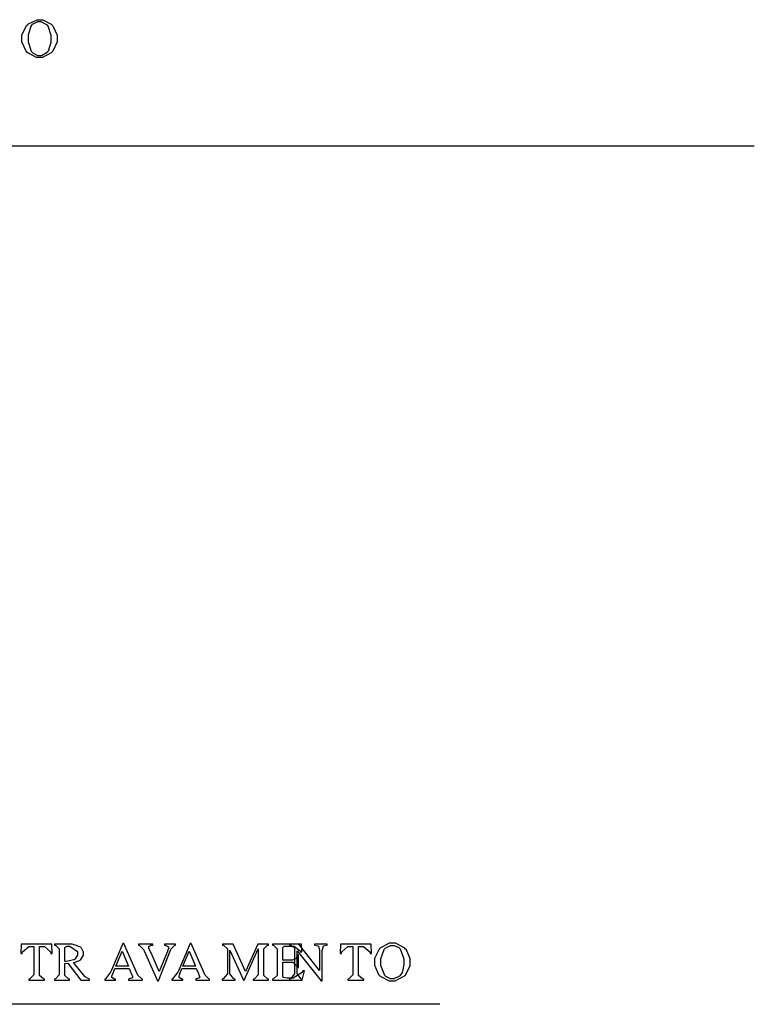
# Model space of a CAD drawing. Units: millimetres. Extents: x -1680927 to 1351030, y -2040910 to 420464.
# Drawn here: x -114449 to -112907, y -667117 to -665049 of the extents above; entities that cross this region are included whole.
import ezdxf

# ---------------------------------------------------------------- set-up
doc = ezdxf.new("R2010")
doc.units = ezdxf.units.MM
doc.header["$LTSCALE"] = 10
for name, color, linetype in [('C00-00-00-BLACK', 7, 'Continuous'), ('C49-95-83', 135, 'Continuous'), ('CFF-00-00', 1, 'Continuous')]:
    doc.layers.add(name, color=color, linetype=linetype)

msp = doc.modelspace()

# ---------------------------------------------------------------- linework, layer by layer
at = {"layer": 'C00-00-00-BLACK'}
msp.add_line((-113566.9, -667117.4), (-115751.3, -667117.4), dxfattribs=at)
at = {"layer": 'C49-95-83'}
msp.add_line((-116098.5, -665314), (-112906.5, -665314), dxfattribs=at)
at = {"layer": 'CFF-00-00'}
for p, q in [((-114444.8, -665080.8), (-114434.6, -665060.3)), ((-114434.6, -665060.3), (-114432.6, -665058.6)), ((-114432.6, -665058.6), (-114430.8, -665057.2)), ((-114425.8, -665062.1), (-114432, -665081.5)), ((-114430.8, -665057.2), (-114413, -665048.7)), ((-114424.4, -665060.3), (-114425.8, -665062.1)), ((-114423.5, -665058.9), (-114424.4, -665060.3)), ((-114412.3, -665052.9), (-114423.5, -665058.9)), ((-114413, -665048.7), (-114407.1, -665048.7)), ((-114408.2, -665052.9), (-114412.3, -665052.9)), ((-114404.2, -665052.9), (-114408.2, -665052.9)), ((-114407.1, -665048.7), (-114400.7, -665048.7)), ((-114392.2, -665059.3), (-114404.2, -665052.9)), ((-114400.7, -665048.7), (-114383.4, -665058.2)), ((-114391.1, -665060.3), (-114392.2, -665059.3)), ((-114389.8, -665062.1), (-114391.1, -665060.3)), ((-114383.5, -665082.2), (-114389.8, -665062.1)), ((-114383.4, -665058.2), (-114381.6, -665060)), ((-114381.6, -665060), (-114379.8, -665061.8)), ((-114379.8, -665061.8), (-114370.7, -665081.5)), ((-114444.8, -665088.2), (-114444.8, -665080.8)), ((-114432, -665081.5), (-114432, -665087.9)), ((-114383.5, -665089.6), (-114383.5, -665082.2)), ((-114370.7, -665081.5), (-114370.7, -665087.9)), ((-114444.8, -665094.9), (-114444.8, -665088.2)), ((-114436, -665115), (-114444.8, -665094.9)), ((-114432, -665087.9), (-114432, -665094.9)), ((-114432, -665094.9), (-114425.5, -665114.7)), ((-114389.3, -665114.3), (-114383.5, -665095.6)), ((-114383.5, -665095.6), (-114383.5, -665089.6)), ((-114370.7, -665094.9), (-114379.8, -665114.7)), ((-114370.7, -665087.9), (-114370.7, -665094.9)), ((-114434.2, -665116.8), (-114436, -665115)), ((-114432.4, -665118.6), (-114434.2, -665116.8)), ((-114414.5, -665128.1), (-114432.4, -665118.6)), ((-114425.5, -665114.7), (-114424.2, -665116.4)), ((-114424.2, -665116.4), (-114423.2, -665117.5)), ((-114423.2, -665117.5), (-114411.9, -665123.8)), ((-114407.9, -665128.1), (-114414.5, -665128.1)), ((-114411.9, -665123.8), (-114408, -665123.8)), ((-114408, -665123.8), (-114403.6, -665123.8)), ((-114401.8, -665128.1), (-114407.9, -665128.1)), ((-114403.6, -665123.8), (-114391.6, -665117.1)), ((-114383.5, -665118.2), (-114401.8, -665128.1)), ((-114391.6, -665117.1), (-114390.4, -665115.7)), ((-114390.4, -665115.7), (-114389.3, -665114.3)), ((-114381.6, -665116.4), (-114383.5, -665118.2)), ((-114379.8, -665114.7), (-114381.6, -665116.4)), ((-114232.7, -666989.7), (-114256.6, -667045.8)), ((-114230.6, -666989.7), (-114232.7, -666989.7)), ((-114202, -667054.6), (-114230.6, -666989.7)), ((-114091.6, -666989.7), (-114115.5, -667045.8)), ((-114089.4, -666989.7), (-114091.6, -666989.7)), ((-114060.9, -667054.6), (-114089.4, -666989.7)), ((-113673.5, -666989.3), (-113693.7, -667000.3)), ((-113666.8, -666989.3), (-113673.5, -666989.3)), ((-113660.3, -666989.3), (-113666.8, -666989.3)), ((-113640.7, -666999.2), (-113660.3, -666989.3)), ((-114446.2, -666991.1), (-114446.9, -667010.5)), ((-114446.9, -667010.5), (-114444.1, -667010.5)), ((-114381.7, -666991.1), (-114446.2, -666991.1)), ((-114444.1, -667010.5), (-114443.5, -667007.3)), ((-114443.5, -667007.3), (-114430.4, -666995.7)), ((-114430.4, -666995.7), (-114426, -666995.7)), ((-114426, -666995.7), (-114419.8, -666995.7)), ((-114419.8, -666995.7), (-114419.8, -667052.8)), ((-114408.2, -667054.2), (-114408.2, -666995.7)), ((-114408.2, -666995.7), (-114402, -666995.7)), ((-114402, -666995.7), (-114397.4, -666995.7)), ((-114397.4, -666995.7), (-114384.5, -667007.3)), ((-114384.5, -667007.3), (-114383.8, -667010.5)), ((-114383.8, -667010.5), (-114381, -667010.5)), ((-114381, -667010.5), (-114381.7, -666991.1)), ((-114344.8, -666991.1), (-114376.3, -666991.1)), ((-114376.3, -666991.1), (-114376.3, -666993.2)), ((-114376.3, -666993.2), (-114374.3, -666993.2)), ((-114374.3, -666993.2), (-114366.6, -667000.6)), ((-114366.6, -667000.6), (-114366.6, -667003.4)), ((-114366.6, -667003.4), (-114366.6, -667052.8)), ((-114355, -666998.2), (-114350.6, -666995.3)), ((-114355, -666999.2), (-114355, -666998.2)), ((-114355, -667027.4), (-114355, -666999.2)), ((-114350.6, -666995.3), (-114349.1, -666995.3)), ((-114349.1, -666995.3), (-114343.9, -666995.3)), ((-114339, -666991.1), (-114344.8, -666991.1)), ((-114343.9, -666995.3), (-114328.2, -667006.6)), ((-114321.4, -666997.4), (-114339, -666991.1)), ((-114328.2, -667006.6), (-114328.2, -667010.9)), ((-114328.2, -667010.9), (-114328.2, -667014)), ((-114320.2, -666998.5), (-114321.4, -666997.4)), ((-114319.6, -666999.2), (-114320.2, -666998.5)), ((-114315.7, -667008), (-114319.6, -666999.2)), ((-114315.7, -667011.2), (-114315.7, -667008)), ((-114247.8, -667037.3), (-114234.5, -667005.9)), ((-114234.5, -667005.9), (-114221.3, -667037.3)), ((-114169.6, -666991.1), (-114200.1, -666991.1)), ((-114200.1, -666991.1), (-114200.1, -666993.2)), ((-114200.1, -666993.2), (-114198.7, -666993.2)), ((-114198.7, -666993.2), (-114189.2, -667002.4)), ((-114189.2, -667002.4), (-114187.9, -667005.2)), ((-114187.9, -667005.2), (-114159.9, -667068)), ((-114178.2, -666996), (-114173.9, -666993.2)), ((-114178.2, -666996.7), (-114178.2, -666996)), ((-114178.2, -666999.6), (-114178.2, -666996.7)), ((-114174.5, -667007.3), (-114178.2, -666999.6)), ((-114173.5, -667009.4), (-114174.5, -667007.3)), ((-114173.9, -666993.2), (-114172.9, -666993.2)), ((-114156.3, -667048.2), (-114173.5, -667009.4)), ((-114172.9, -666993.2), (-114172.1, -666993.2)), ((-114172.1, -666993.2), (-114170.1, -666993.2)), ((-114170.1, -666993.2), (-114169.6, -666993.2)), ((-114169.6, -666993.2), (-114169.6, -666991.1)), ((-114158.1, -667068), (-114132.7, -667003.8)), ((-114139.4, -667006.3), (-114156.3, -667048.2)), ((-114122.2, -666991.1), (-114145.6, -666991.1)), ((-114145.6, -666991.1), (-114145.6, -666993.2)), ((-114145.6, -666993.2), (-114144.1, -666993.2)), ((-114144.1, -666993.2), (-114137.2, -666996.7)), ((-114139.2, -667005.2), (-114139.4, -667006.3)), ((-114137.2, -666999.9), (-114139.2, -667005.2)), ((-114137.2, -666996.7), (-114137.2, -666997.8)), ((-114137.2, -666997.8), (-114137.2, -666999.9)), ((-114132.7, -667003.8), (-114131.9, -667001.3)), ((-114131.9, -667001.3), (-114123.6, -666993.2)), ((-114123.6, -666993.2), (-114122.2, -666993.2)), ((-114122.2, -666993.2), (-114122.2, -666991.1)), ((-114106.7, -667037.3), (-114093.4, -667005.9)), ((-114093.4, -667005.9), (-114080.2, -667037.3)), ((-114001.3, -666991.1), (-114023.8, -666991.1)), ((-114023.8, -666991.1), (-114023.8, -666993.2)), ((-114023.8, -666993.2), (-114021.5, -666993.2)), ((-114021.5, -666993.2), (-114013.1, -667000.6)), ((-114013.1, -667000.6), (-114013.1, -667003.4)), ((-114013.1, -667003.4), (-114013.1, -667049.7)), ((-114008, -667049.7), (-114008, -667003.8)), ((-114008, -667003.8), (-113979.3, -667066.6)), ((-113974.9, -667048.6), (-114001.3, -666991.1)), ((-113977.7, -667066.6), (-113948.4, -667001)), ((-113949.6, -666991.1), (-113974.9, -667048.6)), ((-113926.8, -666991.1), (-113949.6, -666991.1)), ((-113948.4, -667001), (-113948.4, -667052.8)), ((-113936.7, -667000.6), (-113929, -666993.2)), ((-113936.7, -667003.4), (-113936.7, -667000.6)), ((-113936.7, -667054.2), (-113936.7, -667003.4)), ((-113929, -666993.2), (-113926.8, -666993.2)), ((-113926.8, -666993.2), (-113926.8, -666991.1)), ((-113857.6, -666991.1), (-113918.3, -666991.1)), ((-113918.3, -666991.1), (-113918.3, -666993.2)), ((-113918.3, -666993.2), (-113916.2, -666993.2)), ((-113916.2, -666993.2), (-113908.4, -667000.6)), ((-113908.4, -667000.6), (-113908.4, -667003.4)), ((-113908.4, -667003.4), (-113908.4, -667054.2)), ((-113896.7, -666998.2), (-113893.9, -666995.3)), ((-113896.7, -666999.2), (-113896.7, -666998.2)), ((-113896.7, -667024.6), (-113896.7, -666999.2)), ((-113893.9, -666995.3), (-113892.9, -666995.3)), ((-113892.9, -666995.3), (-113877.5, -666995.3)), ((-113863.4, -666991.1), (-113883, -666991.1)), ((-113883, -666991.1), (-113883, -666993.2)), ((-113883, -666993.2), (-113880.2, -666993.2)), ((-113880.2, -666993.2), (-113873.2, -666997.8)), ((-113877.5, -666995.3), (-113873.2, -666995.3)), ((-113873.2, -666995.3), (-113860.7, -667004.9)), ((-113873.2, -666997.8), (-113872, -666999.2)), ((-113872, -666999.2), (-113872, -667049.7)), ((-113866.9, -667049.7), (-113866.9, -667004.9)), ((-113866.9, -667004.9), (-113816.3, -667068)), ((-113819.5, -667046.1), (-113863.4, -666991.1)), ((-113860.7, -667004.9), (-113860.1, -667007.3)), ((-113860.1, -667007.3), (-113857.2, -667007.3)), ((-113857.2, -667007.3), (-113857.6, -666991.1)), ((-113803.6, -666991.1), (-113830.5, -666991.1)), ((-113830.5, -666991.1), (-113830.5, -666993.2)), ((-113830.5, -666993.2), (-113829.4, -666993.2)), ((-113829.4, -666993.2), (-113823.2, -666994.6)), ((-113823.2, -666994.6), (-113822.8, -666995)), ((-113822.8, -666995), (-113822.2, -666995.3)), ((-113822.2, -666995.3), (-113819.5, -667004.5)), ((-113819.5, -667004.5), (-113819.5, -667007.7)), ((-113819.5, -667007.7), (-113819.5, -667046.1)), ((-113814.4, -667004.5), (-113811.6, -666995.3)), ((-113814.4, -667007.7), (-113814.4, -667004.5)), ((-113814.4, -667068), (-113814.4, -667007.7)), ((-113811.6, -666995.3), (-113811.1, -666995.3)), ((-113811.1, -666995.3), (-113810.8, -666994.6)), ((-113810.8, -666994.6), (-113804.7, -666993.2)), ((-113804.7, -666993.2), (-113803.6, -666993.2)), ((-113803.6, -666993.2), (-113803.6, -666991.1)), ((-113775.9, -666991.1), (-113776.6, -667010.5)), ((-113776.6, -667010.5), (-113773.9, -667010.5)), ((-113711.4, -666991.1), (-113775.9, -666991.1)), ((-113773.9, -667010.5), (-113773.2, -667007.3)), ((-113773.2, -667007.3), (-113760.1, -666995.7)), ((-113760.1, -666995.7), (-113755.7, -666995.7)), ((-113755.7, -666995.7), (-113749.5, -666995.7)), ((-113749.5, -666995.7), (-113749.5, -667052.8)), ((-113737.9, -667054.2), (-113737.9, -666995.7)), ((-113737.9, -666995.7), (-113731.7, -666995.7)), ((-113731.7, -666995.7), (-113727.1, -666995.7)), ((-113727.1, -666995.7), (-113714.2, -667007.3)), ((-113714.2, -667007.3), (-113713.5, -667010.5)), ((-113713.5, -667010.5), (-113710.7, -667010.5)), ((-113710.7, -667010.5), (-113711.4, -666991.1)), ((-113693.7, -667000.3), (-113704.1, -667021.4)), ((-113691.1, -667021.8), (-113684.3, -667002)), ((-113684.3, -667002), (-113683, -667001)), ((-113683, -667001), (-113682, -666999.6)), ((-113682, -666999.6), (-113670.6, -666993.6)), ((-113670.6, -666993.6), (-113666.8, -666993.6)), ((-113666.8, -666993.6), (-113663.2, -666993.6)), ((-113663.2, -666993.6), (-113653.1, -666998.2)), ((-113653.1, -666998.2), (-113652, -666999.2)), ((-113652, -666999.2), (-113650.5, -667000.6)), ((-113650.5, -667000.6), (-113642.4, -667021.8)), ((-113639, -667001.3), (-113640.7, -666999.2)), ((-113637.4, -667003.1), (-113639, -667001.3)), ((-113629.3, -667022.1), (-113637.4, -667003.1)), ((-114352.2, -667027.4), (-114355, -667027.4)), ((-114355, -667031.7), (-114348.5, -667031.3)), ((-114336.1, -667024.3), (-114352.2, -667027.4)), ((-114348.5, -667031.3), (-114321.4, -667066.6)), ((-114336.4, -667029.9), (-114334.6, -667029.5)), ((-114312.9, -667059.2), (-114336.4, -667029.9)), ((-114334.7, -667023.6), (-114336.1, -667024.3)), ((-114333.7, -667022.8), (-114334.7, -667023.6)), ((-114334.6, -667029.5), (-114322.6, -667025)), ((-114328.2, -667014), (-114333.7, -667022.8)), ((-114322.6, -667025), (-114321.6, -667024.3)), ((-114321.6, -667024.3), (-114320.8, -667023.2)), ((-114320.8, -667023.2), (-114315.7, -667014)), ((-114315.7, -667014), (-114315.7, -667011.2)), ((-113879.2, -667024.6), (-113896.7, -667024.6)), ((-113896.7, -667057.4), (-113896.7, -667029.2)), ((-113896.7, -667029.2), (-113879.2, -667029.2)), ((-113876.8, -667024.6), (-113879.2, -667024.6)), ((-113879.2, -667029.2), (-113876, -667029.2)), ((-113869.5, -667022.1), (-113876.8, -667024.6)), ((-113876, -667029.2), (-113866.9, -667037.7)), ((-113869.1, -667021.8), (-113869.5, -667022.1)), ((-113868.8, -667021.1), (-113869.1, -667021.8)), ((-113866.7, -667014.7), (-113868.8, -667021.1)), ((-113866.5, -667013.7), (-113866.7, -667014.7)), ((-113863.8, -667013.7), (-113866.5, -667013.7)), ((-113863.8, -667040.1), (-113863.8, -667013.7)), ((-113704.1, -667021.4), (-113704.1, -667028.8)), ((-113704.1, -667028.8), (-113704.1, -667035.5)), ((-113691.1, -667028.8), (-113691.1, -667021.8)), ((-113691.1, -667035.9), (-113691.1, -667028.8)), ((-113642.4, -667021.8), (-113642.4, -667029.2)), ((-113642.4, -667029.2), (-113642.4, -667034.1)), ((-113629.3, -667029.2), (-113629.3, -667022.1)), ((-113629.3, -667036.3), (-113629.3, -667029.2)), ((-114355, -667054.2), (-114355, -667031.7)), ((-114258.5, -667049.7), (-114269.4, -667064.1)), ((-114256.6, -667045.8), (-114258.5, -667049.7)), ((-114254.9, -667055.3), (-114249.7, -667041.9)), ((-114249.7, -667041.9), (-114219.8, -667041.9)), ((-114221.3, -667037.3), (-114247.8, -667037.3)), ((-114219.8, -667041.9), (-114215.1, -667052.8)), ((-114117.4, -667049.7), (-114128.3, -667064.1)), ((-114115.5, -667045.8), (-114117.4, -667049.7)), ((-114113.8, -667055.3), (-114108.6, -667041.9)), ((-114108.6, -667041.9), (-114078.7, -667041.9)), ((-114080.2, -667037.3), (-114106.7, -667037.3)), ((-114078.7, -667041.9), (-114074, -667052.8)), ((-114013.1, -667049.7), (-114013.1, -667053.2)), ((-114008, -667053.2), (-114008, -667049.7)), ((-113856.1, -667050.4), (-113875.3, -667062.4)), ((-113872, -667049.7), (-113872, -667053.2)), ((-113866.9, -667037.7), (-113866.5, -667040.1)), ((-113866.9, -667053.2), (-113866.9, -667049.7)), ((-113866.5, -667040.1), (-113863.8, -667040.1)), ((-113856.5, -667066.6), (-113851.4, -667047.2)), ((-113854.6, -667047.2), (-113856.1, -667050.4)), ((-113851.4, -667047.2), (-113854.6, -667047.2)), ((-113704.1, -667035.5), (-113695.9, -667054.9)), ((-113682.9, -667057.1), (-113691.1, -667035.9)), ((-113646.4, -667050.4), (-113651.2, -667057.4)), ((-113646.1, -667049.7), (-113646.4, -667050.4)), ((-113645.5, -667048.2), (-113646.1, -667049.7)), ((-113642.4, -667034.1), (-113645.5, -667048.2)), ((-113639.9, -667057.1), (-113629.3, -667036.3)), ((-114428.1, -667064.1), (-114430.5, -667064.5)), ((-114430.5, -667064.5), (-114430.5, -667066.6)), ((-114430.5, -667066.6), (-114397.1, -667066.6)), ((-114419.8, -667055.7), (-114428.1, -667064.1)), ((-114419.8, -667052.8), (-114419.8, -667055.7)), ((-114408.2, -667056.7), (-114408.2, -667054.2)), ((-114399.5, -667064.1), (-114408.2, -667056.7)), ((-114397.1, -667064.5), (-114399.5, -667064.1)), ((-114397.1, -667066.6), (-114397.1, -667064.5)), ((-114374.3, -667064.1), (-114376.3, -667064.5)), ((-114376.3, -667064.5), (-114376.3, -667066.6)), ((-114376.3, -667066.6), (-114344.6, -667066.6)), ((-114366.6, -667055.7), (-114374.3, -667064.1)), ((-114366.6, -667052.8), (-114366.6, -667055.7)), ((-114355, -667056.7), (-114355, -667054.2)), ((-114346.8, -667064.1), (-114355, -667056.7)), ((-114344.6, -667064.5), (-114346.8, -667064.1)), ((-114344.6, -667066.6), (-114344.6, -667064.5)), ((-114321.4, -667066.6), (-114302.9, -667066.6)), ((-114312.1, -667059.9), (-114312.9, -667059.2)), ((-114304, -667064.1), (-114312.1, -667059.9)), ((-114302.9, -667064.5), (-114304, -667064.1)), ((-114302.9, -667066.6), (-114302.9, -667064.5)), ((-114269.4, -667064.1), (-114270.8, -667064.5)), ((-114270.8, -667064.5), (-114270.8, -667066.6)), ((-114270.8, -667066.6), (-114248.1, -667066.6)), ((-114255.9, -667058.5), (-114255.1, -667055.7)), ((-114255.9, -667059.5), (-114255.9, -667058.5)), ((-114255.9, -667060.9), (-114255.9, -667059.5)), ((-114250.1, -667064.5), (-114255.9, -667060.9)), ((-114255.1, -667055.7), (-114254.9, -667055.3)), ((-114248.1, -667064.5), (-114250.1, -667064.5)), ((-114248.1, -667066.6), (-114248.1, -667064.5)), ((-114219.4, -667064.1), (-114220.9, -667064.5)), ((-114220.9, -667064.5), (-114220.9, -667066.6)), ((-114220.9, -667066.6), (-114191.7, -667066.6)), ((-114212.9, -667061.7), (-114219.4, -667064.1)), ((-114215.1, -667052.8), (-114214.8, -667053.5)), ((-114214.8, -667053.5), (-114212.9, -667058.8)), ((-114212.9, -667058.8), (-114212.9, -667060.6)), ((-114212.9, -667060.6), (-114212.9, -667061.7)), ((-114201.1, -667056.4), (-114202, -667054.6)), ((-114193.1, -667064.1), (-114201.1, -667056.4)), ((-114191.7, -667064.5), (-114193.1, -667064.1)), ((-114191.7, -667066.6), (-114191.7, -667064.5)), ((-114159.9, -667068), (-114158.1, -667068)), ((-114128.3, -667064.1), (-114129.7, -667064.5)), ((-114129.7, -667064.5), (-114129.7, -667066.6)), ((-114129.7, -667066.6), (-114106.9, -667066.6)), ((-114114.8, -667058.5), (-114114, -667055.7)), ((-114114.8, -667059.5), (-114114.8, -667058.5)), ((-114114.8, -667060.9), (-114114.8, -667059.5)), ((-114109, -667064.5), (-114114.8, -667060.9)), ((-114114, -667055.7), (-114113.8, -667055.3)), ((-114106.9, -667064.5), (-114109, -667064.5)), ((-114106.9, -667066.6), (-114106.9, -667064.5)), ((-114078.3, -667064.1), (-114079.8, -667064.5)), ((-114079.8, -667064.5), (-114079.8, -667066.6)), ((-114079.8, -667066.6), (-114050.6, -667066.6)), ((-114071.8, -667061.7), (-114078.3, -667064.1)), ((-114074, -667052.8), (-114073.7, -667053.5)), ((-114073.7, -667053.5), (-114071.8, -667058.8)), ((-114071.8, -667058.8), (-114071.8, -667060.6)), ((-114071.8, -667060.6), (-114071.8, -667061.7)), ((-114060, -667056.4), (-114060.9, -667054.6)), ((-114051.9, -667064.1), (-114060, -667056.4)), ((-114050.6, -667064.5), (-114051.9, -667064.1)), ((-114050.6, -667066.6), (-114050.6, -667064.5)), ((-114021.8, -667064.1), (-114024.1, -667064.5)), ((-114024.1, -667064.5), (-114024.1, -667066.6)), ((-114024.1, -667066.6), (-113997.2, -667066.6)), ((-114013.1, -667053.2), (-114021.8, -667064.1)), ((-113999.5, -667064.1), (-114008, -667053.2)), ((-113997.2, -667064.5), (-113999.5, -667064.1)), ((-113997.2, -667066.6), (-113997.2, -667064.5)), ((-113979.3, -667066.6), (-113977.7, -667066.6)), ((-113956.6, -667064.1), (-113958.8, -667064.5)), ((-113958.8, -667064.5), (-113958.8, -667066.6)), ((-113958.8, -667066.6), (-113926.8, -667066.6)), ((-113948.4, -667055.7), (-113956.6, -667064.1)), ((-113948.4, -667052.8), (-113948.4, -667055.7)), ((-113936.7, -667056.7), (-113936.7, -667054.2)), ((-113929, -667064.1), (-113936.7, -667056.7)), ((-113926.8, -667064.5), (-113929, -667064.1)), ((-113926.8, -667066.6), (-113926.8, -667064.5)), ((-113916.2, -667064.1), (-113918.3, -667064.5)), ((-113918.3, -667064.5), (-113918.3, -667066.6)), ((-113918.3, -667066.6), (-113856.5, -667066.6)), ((-113908.4, -667056.7), (-113916.2, -667064.1)), ((-113908.4, -667054.2), (-113908.4, -667056.7)), ((-113896.7, -667058.5), (-113896.7, -667057.4)), ((-113896.1, -667060.9), (-113896.7, -667058.5)), ((-113895.8, -667060.9), (-113896.1, -667060.9)), ((-113895.7, -667060.9), (-113895.8, -667060.9)), ((-113887.6, -667062.4), (-113895.7, -667060.9)), ((-113884.7, -667062.4), (-113887.6, -667062.4)), ((-113881.6, -667062.4), (-113884.7, -667062.4)), ((-113880.7, -667064.1), (-113883, -667064.5)), ((-113883, -667064.5), (-113883, -667066.6)), ((-113883, -667066.6), (-113856.1, -667066.6)), ((-113875.3, -667062.4), (-113881.6, -667062.4)), ((-113872, -667053.2), (-113880.7, -667064.1)), ((-113858.3, -667064.1), (-113866.9, -667053.2)), ((-113856.1, -667064.5), (-113858.3, -667064.1)), ((-113856.1, -667066.6), (-113856.1, -667064.5)), ((-113816.3, -667068), (-113814.4, -667068)), ((-113757.9, -667064.1), (-113760.2, -667064.5)), ((-113760.2, -667064.5), (-113760.2, -667066.6)), ((-113760.2, -667066.6), (-113726.9, -667066.6)), ((-113749.5, -667055.7), (-113757.9, -667064.1)), ((-113749.5, -667052.8), (-113749.5, -667055.7)), ((-113737.9, -667056.7), (-113737.9, -667054.2)), ((-113729.2, -667064.1), (-113737.9, -667056.7)), ((-113726.9, -667064.5), (-113729.2, -667064.1)), ((-113726.9, -667066.6), (-113726.9, -667064.5)), ((-113695.9, -667054.9), (-113694.2, -667056.4)), ((-113694.2, -667056.4), (-113692.6, -667058.5)), ((-113692.6, -667058.5), (-113673.8, -667068.4)), ((-113681.4, -667058.5), (-113682.9, -667057.1)), ((-113680.4, -667059.2), (-113681.4, -667058.5)), ((-113670.6, -667064.1), (-113680.4, -667059.2)), ((-113673.8, -667068.4), (-113667.5, -667068.4)), ((-113666.9, -667064.1), (-113670.6, -667064.1)), ((-113667.5, -667068.4), (-113660.6, -667068.4)), ((-113663.5, -667064.1), (-113666.9, -667064.1)), ((-113652.9, -667059.2), (-113663.5, -667064.1)), ((-113660.6, -667068.4), (-113639.9, -667057.1)), ((-113651.8, -667058.1), (-113652.9, -667059.2)), ((-113651.2, -667057.4), (-113651.8, -667058.1))]:
    msp.add_line(p, q, dxfattribs=at)

doc.saveas('drawing.dxf')
